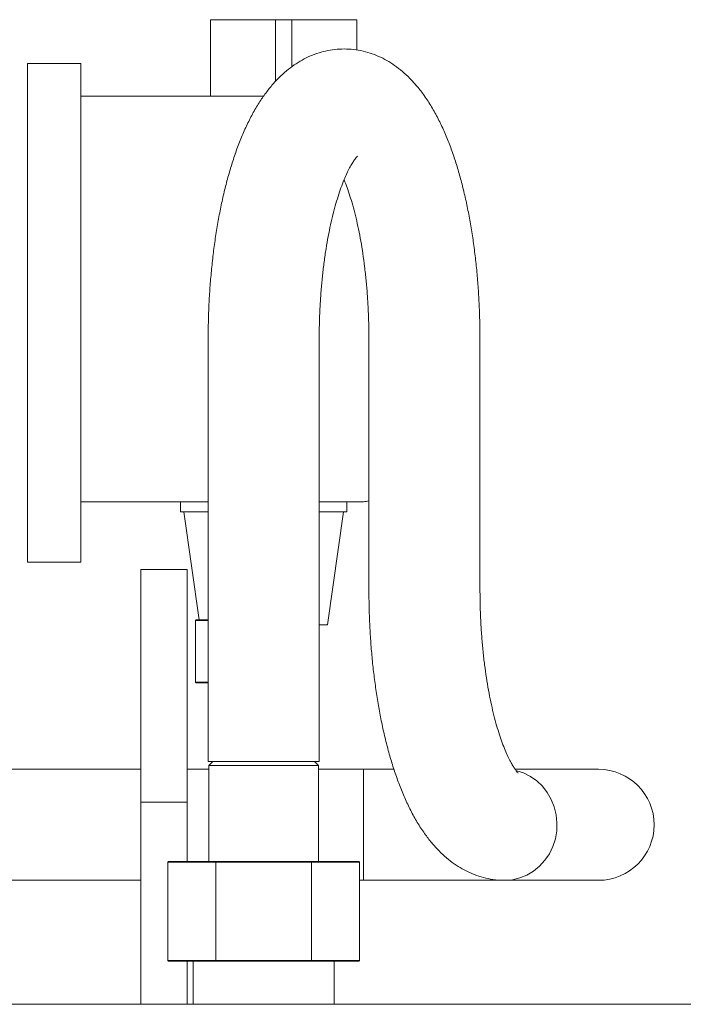
# Model space of a CAD drawing. Units: millimetres. Extents: x -52 to 7475, y 24 to 4760.
# Drawn here: x 1546 to 1745, y 4100 to 4397 of the extents above; entities that cross this region are included whole.
import ezdxf
from ezdxf.lldxf.tags import DXFTag

# ---------------------------------------------------------------- set-up
doc = ezdxf.new("R2010")
doc.units = ezdxf.units.MM
doc.layers.add('AM_0', color=7, linetype='Amconstr', lineweight=15)
tags = doc.linetypes.add('Amconstr', pattern=[9999, 9999, 0]).pattern_tags.tags
tags[6:7] = [DXFTag(74, 4), DXFTag(75, 0), DXFTag(340, '0'), DXFTag(46, 1.0), DXFTag(50, 0.0), DXFTag(44, 0.0), DXFTag(45, 0.0)]
tags[4:5] = [DXFTag(74, 4), DXFTag(75, 0), DXFTag(340, '0'), DXFTag(46, 1.0), DXFTag(50, 0.0), DXFTag(44, 0.0), DXFTag(45, 0.0)]

# ---------------------------------------------------------------- blocks, each defined once
blk = doc.blocks.new('P-SIXEN 650')
at = {"layer": 'AM_0'}
for p, q in [((179.18, 1756.2), (176.5, 1756.2)), ((176.5, 1733.2), (176.5, 1756.2)), ((179.18, 1756.2), (196.01, 1756.2)), ((201.01, 1756.2), (196.01, 1756.2)), ((196.01, 1737.63), (196.01, 1756.2)), ((201.01, 1742.11), (201.01, 1756.2)), ((201.01, 1756.2), (217.84, 1756.2)), ((220.52, 1756.2), (217.84, 1756.2)), ((220.52, 1747.1), (220.52, 1756.2)), ((121.5, 1743), (121.5, 1668)), ((121.5, 1743), (137.5, 1743)), ((137.5, 1668), (137.5, 1743)), ((192.45, 1733.2), (137.5, 1733.2)), ((121.5, 1668), (121.5, 1593)), ((137.5, 1593), (137.5, 1668)), ((175.8, 1660), (175.8, 1533)), ((209.2, 1533), (209.2, 1660)), ((224.16, 1660), (224.16, 1584.7)), ((257.56, 1584.7), (257.56, 1660)), ((137.5, 1611.2), (175.8, 1611.2)), ((167.52, 1611.2), (167.52, 1608.2)), ((209.2, 1611.2), (222.52, 1611.2)), ((217.52, 1611.2), (217.52, 1608.2)), ((175.8, 1608.2), (167.52, 1608.2)), ((173.09, 1575.7), (168.52, 1608.2)), ((217.52, 1608.2), (209.2, 1608.2)), ((211.74, 1574.2), (216.52, 1608.2)), ((121.5, 1593), (137.5, 1593)), ((169.5, 1590.85), (155.5, 1590.85)), ((155.5, 1520.85), (155.5, 1590.85)), ((169.5, 1520.85), (169.5, 1590.85)), ((172.19, 1575.7), (171.96, 1575.5)), ((175.8, 1575.5), (171.96, 1575.5)), ((171.96, 1556.9), (171.96, 1575.5)), ((172.19, 1575.7), (175.8, 1575.7)), ((211.74, 1574.2), (209.2, 1574.2)), ((172.19, 1556.7), (171.96, 1556.9)), ((171.96, 1556.9), (175.8, 1556.9)), ((175.8, 1556.7), (172.19, 1556.7)), ((175.8, 1533), (209.2, 1533)), ((177.2, 1533), (176, 1531.8)), ((176, 1531.8), (176, 1503)), ((184.25, 1531.8), (176, 1531.8)), ((209, 1531.8), (184.25, 1531.8)), ((209, 1531.8), (207.8, 1533)), ((209, 1503), (209, 1531.8)), ((155.5, 1530.7), (59.65, 1530.7)), ((176, 1530.7), (169.5, 1530.7)), ((222.55, 1530.7), (209, 1530.7)), ((231.7, 1530.7), (222.55, 1530.7)), ((222.55, 1497.3), (222.55, 1530.7)), ((288.98, 1530.7), (268.15, 1530.7)), ((293.25, 1530.7), (288.98, 1530.7)), ((155.5, 1520.85), (169.5, 1520.85)), ((155.5, 1460), (155.5, 1520.85)), ((169.5, 1503), (169.5, 1520.85)), ((163.86, 1503), (163.63, 1502.8)), ((178.07, 1502.8), (163.63, 1502.8)), ((163.63, 1502.8), (163.63, 1473.2)), ((163.86, 1503), (178.18, 1503)), ((178.07, 1502.8), (178.18, 1503)), ((178.07, 1502.8), (178.07, 1473.2)), ((206.93, 1502.8), (178.07, 1502.8)), ((178.18, 1503), (206.82, 1503)), ((206.93, 1502.8), (206.82, 1503)), ((206.82, 1503), (221.14, 1503)), ((206.93, 1502.8), (206.93, 1473.2)), ((221.37, 1502.8), (206.93, 1502.8)), ((221.37, 1502.8), (221.14, 1503)), ((221.37, 1502.8), (221.37, 1473.2)), ((59.65, 1497.3), (155.5, 1497.3)), ((221.37, 1497.3), (222.55, 1497.3)), ((222.55, 1497.3), (265.04, 1497.3)), ((265.04, 1497.3), (288.98, 1497.3)), ((288.98, 1497.3), (293.25, 1497.3)), ((163.63, 1473.2), (178.07, 1473.2)), ((163.63, 1473.2), (163.86, 1473)), ((178.18, 1473), (163.86, 1473)), ((169.5, 1460), (169.5, 1473)), ((171.3, 1473), (171.3, 1460)), ((178.07, 1473.2), (206.93, 1473.2)), ((178.07, 1473.2), (178.18, 1473)), ((206.82, 1473), (178.18, 1473)), ((206.93, 1473.2), (206.82, 1473)), ((221.14, 1473), (206.82, 1473)), ((206.93, 1473.2), (221.37, 1473.2)), ((213.7, 1460), (213.7, 1473)), ((221.14, 1473), (221.37, 1473.2)), ((5, 1460), (650, 1460))]:
    blk.add_line(p, q, dxfattribs=at)
at = {"layer": 'AM_0', "flags": 128}
blk.add_lwpolyline([(268.63, 1530.26), (270.65, 1529.6), (272.72, 1528.56), (274.63, 1527.22), (276.34, 1525.59), (277.81, 1523.72), (279, 1521.64), (279.89, 1519.39), (280.47, 1517.03), (280.72, 1514.61), (280.64, 1512.17), (280.23, 1509.78), (279.49, 1507.47), (278.44, 1505.3), (277.1, 1503.32), (275.51, 1501.56), (273.7, 1500.07), (271.7, 1498.88), (269.56, 1498.01), (267.33, 1497.48), (265.04, 1497.3)], dxfattribs=at)
at = {"layer": 'AM_0'}
for centre, radius, end in [((222.52, 1616.2), 5, 289.1853), ((293.25, 1514), 16.7, 90)]:
    blk.add_arc(centre, radius, 270, end, dxfattribs=at)
for points, knots in [([(257.56, 1660), (257.56, 1660.9), (257.55, 1663.49), (257.44, 1667.76), (257.21, 1672.82), (256.86, 1677.82), (256.4, 1682.77), (255.82, 1687.65), (255.12, 1692.44), (254.31, 1697.14), (253.38, 1701.72), (252.33, 1706.18), (251.15, 1710.52), (249.84, 1714.72), (248.39, 1718.77), (246.79, 1722.68), (245.01, 1726.44), (243.03, 1730.02), (240.93, 1733.25), (238.75, 1736.1), (236.56, 1738.52), (234.3, 1740.63), (231.97, 1742.43), (229.57, 1743.96), (227.1, 1745.21), (224.48, 1746.21), (221.72, 1746.95), (218.85, 1747.36), (215.99, 1747.44), (213.19, 1747.21), (210.45, 1746.67), (207.81, 1745.84), (205.26, 1744.74), (202.81, 1743.38), (200.46, 1741.75), (198.19, 1739.86), (195.99, 1737.67), (193.86, 1735.17), (191.8, 1732.33), (189.82, 1729.14), (187.95, 1725.63), (186.22, 1721.86), (184.63, 1717.87), (183.19, 1713.72), (181.9, 1709.42), (180.74, 1704.99), (179.71, 1700.44), (178.81, 1695.79), (178.02, 1691.03), (177.36, 1686.18), (176.81, 1681.26), (176.38, 1676.27), (176.06, 1671.24), (175.87, 1666.26), (175.8, 1662.51), (175.8, 1660.45), (175.8, 1660)], [0, 0, 0, 0, 0.010451, 0.030225, 0.050014, 0.069829, 0.089686, 0.109603, 0.1296, 0.149697, 0.169923, 0.190308, 0.210889, 0.231711, 0.252824, 0.27428, 0.296118, 0.318329, 0.340754, 0.360366, 0.378857, 0.396226, 0.412619, 0.428227, 0.443234, 0.457801, 0.473482, 0.48873, 0.503663, 0.518418, 0.533099, 0.547829, 0.562752, 0.578025, 0.593823, 0.610343, 0.627786, 0.646333, 0.666069, 0.686889, 0.708452, 0.730288, 0.751966, 0.773354, 0.794435, 0.815237, 0.835802, 0.856171, 0.87638, 0.896463, 0.916446, 0.936351, 0.956198, 0.976006, 0.994742, 1, 1, 1, 1]), ([(209.2, 1660), (209.2, 1660.76), (209.21, 1662.98), (209.3, 1666.64), (209.5, 1670.95), (209.8, 1675.2), (210.19, 1679.36), (210.68, 1683.4), (211.25, 1687.3), (211.9, 1691.03), (212.61, 1694.56), (213.39, 1697.88), (214.22, 1700.95), (215.09, 1703.76), (215.97, 1706.29), (216.86, 1708.52), (217.72, 1710.43), (218.54, 1712.01), (219.28, 1713.27), (219.91, 1714.19), (220.39, 1714.8), (220.7, 1715.12), (220.72, 1715.14), (220.73, 1715.15)], [0, 0, 0, 0, 0.027853, 0.081032, 0.134173, 0.18722, 0.240122, 0.29283, 0.345285, 0.397422, 0.449171, 0.500451, 0.551169, 0.601225, 0.650506, 0.698894, 0.746272, 0.792532, 0.837599, 0.881448, 0.924146, 0.965882, 1, 1, 1, 1]), ([(216.68, 1708.02), (216.77, 1707.81), (217.15, 1706.93), (217.82, 1705.09), (218.67, 1702.51), (219.5, 1699.65), (220.3, 1696.53), (221.04, 1693.17), (221.73, 1689.6), (222.34, 1685.85), (222.87, 1681.92), (223.32, 1677.86), (223.68, 1673.69), (223.94, 1669.43), (224.11, 1665.18), (224.16, 1662.03), (224.16, 1660.32), (224.16, 1660)], [0, 0, 0, 0, 0.021492, 0.090104, 0.160224, 0.231677, 0.304283, 0.377877, 0.452304, 0.527426, 0.60312, 0.67928, 0.755806, 0.832615, 0.909628, 0.982775, 1, 1, 1, 1]), ([(224.16, 1584.7), (224.16, 1583.8), (224.17, 1581.21), (224.28, 1576.94), (224.51, 1571.88), (224.86, 1566.88), (225.33, 1561.93), (225.91, 1557.05), (226.6, 1552.26), (227.42, 1547.56), (228.35, 1542.98), (229.4, 1538.52), (230.57, 1534.18), (231.88, 1529.98), (233.33, 1525.93), (234.94, 1522.02), (236.72, 1518.26), (238.69, 1514.68), (240.79, 1511.45), (242.97, 1508.6), (245.16, 1506.18), (247.42, 1504.07), (249.75, 1502.27), (252.15, 1500.74), (254.62, 1499.5), (257.24, 1498.49), (260, 1497.76), (262.65, 1497.36), (264.33, 1497.32), (265.04, 1497.3)], [0, 0, 0, 0, 0.020902, 0.060451, 0.100028, 0.139658, 0.179372, 0.219207, 0.259199, 0.299394, 0.339845, 0.380615, 0.421777, 0.46342, 0.505646, 0.548559, 0.592236, 0.636656, 0.681508, 0.720731, 0.757713, 0.79245, 0.825236, 0.856453, 0.886467, 0.915601, 0.946962, 0.977458, 1, 1, 1, 1]), ([(269.08, 1529.55), (269.09, 1529.55), (269.12, 1529.52), (268.95, 1529.68), (268.6, 1530.08), (268.09, 1530.76), (267.46, 1531.73), (266.74, 1532.99), (265.95, 1534.56), (265.12, 1536.44), (264.26, 1538.61), (263.4, 1541.09), (262.56, 1543.84), (261.75, 1546.86), (260.98, 1550.12), (260.27, 1553.6), (259.63, 1557.29), (259.06, 1561.14), (258.58, 1565.15), (258.18, 1569.28), (257.88, 1573.51), (257.67, 1577.81), (257.57, 1581.55), (257.57, 1583.85), (257.56, 1584.7)], [0, 0, 0, 0, 0.011151, 0.05105, 0.091172, 0.131979, 0.17382, 0.216879, 0.261222, 0.306831, 0.353632, 0.401521, 0.450378, 0.50008, 0.550508, 0.601553, 0.653114, 0.705104, 0.757442, 0.810062, 0.862898, 0.915896, 0.969005, 1, 1, 1, 1])]:
    blk.add_open_spline(points, degree=3, knots=knots, dxfattribs=at)

msp = doc.modelspace()

# ---------------------------------------------------------------- block references
msp.add_blockref('P-SIXEN 650', (1426.52, 2640.48))

doc.saveas('drawing.dxf')
